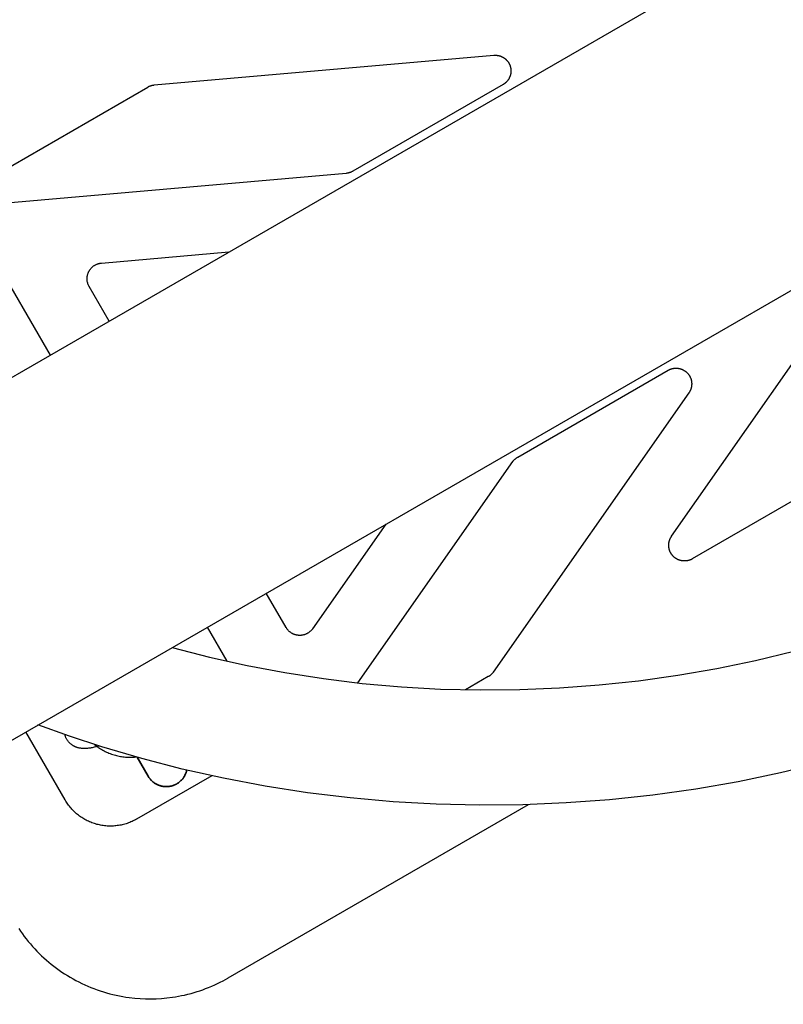
# Model space of a CAD drawing. Units: millimetres. Extents: x -3950 to 10315, y -6627 to 6616.
# Drawn here: x 1424 to 1569, y 2583 to 2771 of the extents above; entities that cross this region are included whole.
import ezdxf

# ---------------------------------------------------------------- set-up
doc = ezdxf.new("R2010")
doc.units = ezdxf.units.MM
doc.layers.add('ORG1026CY 2D', color=7, linetype='Continuous', true_color=0x000000)

msp = doc.modelspace()

# ---------------------------------------------------------------- linework, layer by layer
at = {"layer": 'ORG1026CY 2D', "color": 18, "lineweight": -3, "true_color": 0x000000}
for points in [[(35.03, 1901.89), (3100.76, 3671.89)], [(65.03, 1849.93), (3130.76, 3619.93)], [(1449.22, 2758.46), (1514.04, 2764.13)], [(1514.04, 2764.13), (1514.1, 2764.14), (1514.17, 2764.14), (1514.23, 2764.14), (1514.29, 2764.14), (1514.36, 2764.14), (1514.42, 2764.14), (1514.48, 2764.14), (1514.55, 2764.13), (1514.61, 2764.13), (1514.67, 2764.12), (1514.73, 2764.11), (1514.8, 2764.1), (1514.86, 2764.09), (1514.92, 2764.08), (1514.98, 2764.07), (1515.05, 2764.05), (1515.11, 2764.03), (1515.17, 2764.02), (1515.23, 2764), (1515.29, 2763.98), (1515.35, 2763.96), (1515.41, 2763.93), (1515.47, 2763.91), (1515.52, 2763.88), (1515.58, 2763.86), (1515.64, 2763.83), (1515.69, 2763.8), (1515.75, 2763.77), (1515.8, 2763.74), (1515.86, 2763.71), (1515.91, 2763.67), (1515.97, 2763.64), (1516.02, 2763.6), (1516.07, 2763.57), (1516.12, 2763.53), (1516.17, 2763.49), (1516.22, 2763.45), (1516.27, 2763.41), (1516.32, 2763.37), (1516.36, 2763.32), (1516.41, 2763.28), (1516.45, 2763.23), (1516.5, 2763.19), (1516.54, 2763.14), (1516.58, 2763.09), (1516.62, 2763.04), (1516.66, 2763), (1516.7, 2762.94), (1516.74, 2762.89), (1516.77, 2762.84), (1516.81, 2762.79), (1516.84, 2762.74), (1516.88, 2762.68), (1516.91, 2762.63), (1516.94, 2762.57), (1516.97, 2762.52), (1517, 2762.46), (1517.02, 2762.4), (1517.05, 2762.34), (1517.07, 2762.29), (1517.1, 2762.23), (1517.12, 2762.17), (1517.14, 2762.11), (1517.16, 2762.05), (1517.18, 2761.99), (1517.2, 2761.93), (1517.21, 2761.86), (1517.23, 2761.8), (1517.24, 2761.74), (1517.25, 2761.68), (1517.26, 2761.62), (1517.27, 2761.55), (1517.28, 2761.49), (1517.29, 2761.43), (1517.29, 2761.36), (1517.3, 2761.3), (1517.3, 2761.24), (1517.3, 2761.17), (1517.3, 2761.11), (1517.3, 2761.05), (1517.3, 2760.98), (1517.29, 2760.92), (1517.29, 2760.86), (1517.28, 2760.79), (1517.27, 2760.73), (1517.26, 2760.67), (1517.25, 2760.61), (1517.24, 2760.54), (1517.23, 2760.48), (1517.21, 2760.42), (1517.19, 2760.36), (1517.18, 2760.3), (1517.16, 2760.24), (1517.14, 2760.18), (1517.12, 2760.12), (1517.1, 2760.06), (1517.07, 2760), (1517.05, 2759.94), (1517.02, 2759.88), (1516.99, 2759.83), (1516.97, 2759.77), (1516.94, 2759.71), (1516.9, 2759.66), (1516.87, 2759.6), (1516.84, 2759.55), (1516.81, 2759.5), (1516.77, 2759.44), (1516.73, 2759.39), (1516.7, 2759.34), (1516.66, 2759.29), (1516.62, 2759.24), (1516.58, 2759.19), (1516.53, 2759.14), (1516.49, 2759.1), (1516.45, 2759.05), (1516.4, 2759.01), (1516.36, 2758.96), (1516.31, 2758.92), (1516.26, 2758.88), (1516.22, 2758.84), (1516.17, 2758.8), (1516.12, 2758.76), (1516.07, 2758.72), (1516.01, 2758.68), (1515.96, 2758.65), (1515.91, 2758.61), (1515.85, 2758.58), (1515.8, 2758.55)], [(1447.98, 2758.07), (1448.05, 2758.11), (1448.12, 2758.15), (1448.19, 2758.19), (1448.27, 2758.22), (1448.34, 2758.25), (1448.42, 2758.28), (1448.5, 2758.31), (1448.57, 2758.33), (1448.65, 2758.36), (1448.73, 2758.38), (1448.81, 2758.4), (1448.89, 2758.42), (1448.97, 2758.43), (1449.05, 2758.44), (1449.13, 2758.45), (1449.22, 2758.46)], [(1515.8, 2758.55), (1487.11, 2741.98)], [(1419.29, 2741.51), (1447.98, 2758.07)], [(1485.87, 2741.59), (1421.05, 2735.92)], [(1487.11, 2741.98), (1487.04, 2741.94), (1486.97, 2741.91), (1486.89, 2741.87), (1486.82, 2741.84), (1486.74, 2741.8), (1486.67, 2741.77), (1486.59, 2741.75), (1486.51, 2741.72), (1486.43, 2741.7), (1486.36, 2741.68), (1486.28, 2741.66), (1486.2, 2741.64), (1486.12, 2741.62), (1486.04, 2741.61), (1485.95, 2741.6), (1485.87, 2741.59)], [(1439.14, 2724.45), (1463.43, 2726.58)], [(1436.8, 2719.97), (1436.75, 2720.05), (1436.71, 2720.13), (1436.67, 2720.22), (1436.63, 2720.3), (1436.6, 2720.39), (1436.56, 2720.48), (1436.53, 2720.57), (1436.51, 2720.66), (1436.48, 2720.75), (1436.46, 2720.84), (1436.44, 2720.93), (1436.43, 2721.02), (1436.42, 2721.12), (1436.41, 2721.21), (1436.4, 2721.3), (1436.4, 2721.4), (1436.4, 2721.49), (1436.4, 2721.59), (1436.4, 2721.68), (1436.41, 2721.78), (1436.42, 2721.87), (1436.44, 2721.96), (1436.46, 2722.05), (1436.47, 2722.15), (1436.5, 2722.24), (1436.52, 2722.33), (1436.55, 2722.42), (1436.58, 2722.51), (1436.62, 2722.59), (1436.65, 2722.68), (1436.69, 2722.77), (1436.74, 2722.85), (1436.78, 2722.93), (1436.83, 2723.02), (1436.88, 2723.1), (1436.93, 2723.17), (1436.98, 2723.25), (1437.04, 2723.32), (1437.1, 2723.4), (1437.16, 2723.47), (1437.23, 2723.54), (1437.29, 2723.6), (1437.36, 2723.67), (1437.43, 2723.73), (1437.5, 2723.79), (1437.58, 2723.85), (1437.65, 2723.91), (1437.73, 2723.96), (1437.81, 2724.01), (1437.89, 2724.06), (1437.97, 2724.11), (1438.06, 2724.15), (1438.14, 2724.19), (1438.23, 2724.23), (1438.31, 2724.26), (1438.4, 2724.3), (1438.49, 2724.33), (1438.58, 2724.35), (1438.67, 2724.38), (1438.76, 2724.4), (1438.86, 2724.42), (1438.95, 2724.43), (1439.04, 2724.44), (1439.14, 2724.45)], [(1547.95, 2672.29), (1585.66, 2726.13)], [(1421.83, 2719.88), (1429.33, 2706.89)], [(1440.59, 2713.39), (1436.8, 2719.97)], [(1518.61, 2687.42), (1547.3, 2703.99)], [(1547.3, 2703.99), (1547.35, 2704.02), (1547.41, 2704.05), (1547.47, 2704.08), (1547.52, 2704.1), (1547.58, 2704.13), (1547.64, 2704.16), (1547.7, 2704.18), (1547.76, 2704.2), (1547.82, 2704.22), (1547.88, 2704.24), (1547.94, 2704.26), (1548, 2704.28), (1548.06, 2704.3), (1548.12, 2704.31), (1548.18, 2704.33), (1548.25, 2704.34), (1548.31, 2704.35), (1548.37, 2704.36), (1548.43, 2704.37), (1548.5, 2704.37), (1548.56, 2704.38), (1548.62, 2704.38), (1548.69, 2704.39), (1548.75, 2704.39), (1548.81, 2704.39), (1548.88, 2704.39), (1548.94, 2704.39), (1549, 2704.38), (1549.07, 2704.38), (1549.13, 2704.37), (1549.19, 2704.36), (1549.26, 2704.35), (1549.32, 2704.34), (1549.38, 2704.33), (1549.44, 2704.32), (1549.51, 2704.3), (1549.57, 2704.29), (1549.63, 2704.27), (1549.69, 2704.25), (1549.75, 2704.23), (1549.81, 2704.21), (1549.87, 2704.19), (1549.93, 2704.17), (1549.99, 2704.14), (1550.04, 2704.12), (1550.1, 2704.09), (1550.16, 2704.06), (1550.21, 2704.03), (1550.27, 2704), (1550.32, 2703.97), (1550.38, 2703.94), (1550.43, 2703.91), (1550.49, 2703.87), (1550.54, 2703.83), (1550.59, 2703.8), (1550.64, 2703.76), (1550.69, 2703.72), (1550.74, 2703.68), (1550.79, 2703.64), (1550.83, 2703.6), (1550.88, 2703.55), (1550.92, 2703.51), (1550.97, 2703.46), (1551.01, 2703.42), (1551.05, 2703.37), (1551.1, 2703.32), (1551.14, 2703.27), (1551.17, 2703.22), (1551.21, 2703.17), (1551.25, 2703.12), (1551.29, 2703.07), (1551.32, 2703.01), (1551.35, 2702.96), (1551.39, 2702.91), (1551.42, 2702.85), (1551.45, 2702.8), (1551.48, 2702.74), (1551.51, 2702.68), (1551.53, 2702.63), (1551.56, 2702.57), (1551.58, 2702.51), (1551.61, 2702.45), (1551.63, 2702.39), (1551.65, 2702.33), (1551.67, 2702.27), (1551.69, 2702.21), (1551.7, 2702.15), (1551.72, 2702.09), (1551.73, 2702.02), (1551.74, 2701.96), (1551.76, 2701.9), (1551.77, 2701.84), (1551.77, 2701.77), (1551.78, 2701.71), (1551.79, 2701.65), (1551.79, 2701.59), (1551.8, 2701.52), (1551.8, 2701.46), (1551.8, 2701.4), (1551.8, 2701.33), (1551.8, 2701.27), (1551.79, 2701.21), (1551.79, 2701.14), (1551.78, 2701.08), (1551.78, 2701.02), (1551.77, 2700.95), (1551.76, 2700.89), (1551.75, 2700.83), (1551.73, 2700.77), (1551.72, 2700.7), (1551.71, 2700.64), (1551.69, 2700.58), (1551.67, 2700.52), (1551.65, 2700.46), (1551.63, 2700.4), (1551.61, 2700.34), (1551.59, 2700.28), (1551.56, 2700.22), (1551.54, 2700.16), (1551.51, 2700.11), (1551.48, 2700.05), (1551.46, 2699.99), (1551.43, 2699.94), (1551.39, 2699.88), (1551.36, 2699.83), (1551.33, 2699.77), (1551.29, 2699.72), (1551.26, 2699.67)], [(1551.26, 2699.67), (1513.93, 2646.37)], [(1517.65, 2686.55), (1517.7, 2686.61), (1517.75, 2686.68), (1517.8, 2686.74), (1517.86, 2686.8), (1517.91, 2686.86), (1517.97, 2686.92), (1518.02, 2686.98), (1518.08, 2687.04), (1518.15, 2687.09), (1518.21, 2687.14), (1518.27, 2687.2), (1518.34, 2687.24), (1518.4, 2687.29), (1518.47, 2687.34), (1518.54, 2687.38), (1518.61, 2687.42)], [(1488.06, 2644.29), (1517.65, 2686.55)], [(1580.6, 2684.53), (1551.91, 2667.97)], [(1493.43, 2674.62), (1479.44, 2654.64)], [(1551.91, 2667.97), (1551.86, 2667.94), (1551.8, 2667.91), (1551.74, 2667.88), (1551.68, 2667.85), (1551.63, 2667.82), (1551.57, 2667.8), (1551.51, 2667.77), (1551.45, 2667.75), (1551.39, 2667.73), (1551.33, 2667.71), (1551.27, 2667.69), (1551.21, 2667.67), (1551.15, 2667.66), (1551.08, 2667.64), (1551.02, 2667.63), (1550.96, 2667.62), (1550.9, 2667.6), (1550.83, 2667.6), (1550.77, 2667.59), (1550.71, 2667.58), (1550.64, 2667.57), (1550.58, 2667.57), (1550.52, 2667.57), (1550.45, 2667.57), (1550.39, 2667.57), (1550.33, 2667.57), (1550.26, 2667.57), (1550.2, 2667.57), (1550.14, 2667.58), (1550.07, 2667.58), (1550.01, 2667.59), (1549.95, 2667.6), (1549.88, 2667.61), (1549.82, 2667.62), (1549.76, 2667.64), (1549.7, 2667.65), (1549.64, 2667.67), (1549.58, 2667.68), (1549.52, 2667.7), (1549.46, 2667.72), (1549.4, 2667.74), (1549.34, 2667.76), (1549.28, 2667.79), (1549.22, 2667.81), (1549.16, 2667.84), (1549.1, 2667.86), (1549.05, 2667.89), (1548.99, 2667.92), (1548.94, 2667.95), (1548.88, 2667.98), (1548.83, 2668.02), (1548.77, 2668.05), (1548.72, 2668.09), (1548.67, 2668.12), (1548.62, 2668.16), (1548.57, 2668.2), (1548.52, 2668.24), (1548.47, 2668.28), (1548.42, 2668.32), (1548.38, 2668.36), (1548.33, 2668.4), (1548.29, 2668.45), (1548.24, 2668.49), (1548.2, 2668.54), (1548.16, 2668.59), (1548.12, 2668.63), (1548.08, 2668.68), (1548.04, 2668.73), (1548, 2668.78), (1547.96, 2668.83), (1547.93, 2668.89), (1547.89, 2668.94), (1547.86, 2668.99), (1547.82, 2669.05), (1547.79, 2669.1), (1547.76, 2669.16), (1547.73, 2669.21), (1547.71, 2669.27), (1547.68, 2669.33), (1547.65, 2669.38), (1547.63, 2669.44), (1547.61, 2669.5), (1547.58, 2669.56), (1547.56, 2669.62), (1547.54, 2669.68), (1547.53, 2669.74), (1547.51, 2669.8), (1547.49, 2669.86), (1547.48, 2669.92), (1547.47, 2669.99), (1547.46, 2670.05), (1547.45, 2670.11), (1547.44, 2670.17), (1547.43, 2670.24), (1547.42, 2670.3), (1547.42, 2670.36), (1547.41, 2670.43), (1547.41, 2670.49), (1547.41, 2670.55), (1547.41, 2670.62), (1547.41, 2670.68), (1547.42, 2670.74), (1547.42, 2670.81), (1547.43, 2670.87), (1547.43, 2670.93), (1547.44, 2670.99), (1547.45, 2671.06), (1547.46, 2671.12), (1547.48, 2671.18), (1547.49, 2671.24), (1547.5, 2671.31), (1547.52, 2671.37), (1547.54, 2671.43), (1547.56, 2671.49), (1547.58, 2671.55), (1547.6, 2671.61), (1547.62, 2671.67), (1547.65, 2671.73), (1547.67, 2671.79), (1547.7, 2671.84), (1547.73, 2671.9), (1547.75, 2671.96), (1547.78, 2672.02), (1547.82, 2672.07), (1547.85, 2672.13), (1547.88, 2672.18), (1547.92, 2672.23), (1547.95, 2672.29)], [(1474.39, 2654.86), (1470.59, 2661.43)], [(1459.33, 2654.93), (1463.08, 2648.45)], [(1479.44, 2654.64), (1479.39, 2654.56), (1479.33, 2654.49), (1479.27, 2654.42), (1479.21, 2654.35), (1479.14, 2654.28), (1479.08, 2654.21), (1479.01, 2654.15), (1478.94, 2654.08), (1478.87, 2654.02), (1478.79, 2653.97), (1478.72, 2653.91), (1478.64, 2653.86), (1478.56, 2653.81), (1478.48, 2653.76), (1478.4, 2653.71), (1478.31, 2653.67), (1478.23, 2653.63), (1478.14, 2653.59), (1478.05, 2653.56), (1477.96, 2653.53), (1477.87, 2653.5), (1477.78, 2653.47), (1477.69, 2653.45), (1477.6, 2653.43), (1477.51, 2653.41), (1477.42, 2653.39), (1477.32, 2653.38), (1477.23, 2653.37), (1477.14, 2653.36), (1477.04, 2653.36), (1476.95, 2653.36), (1476.85, 2653.36), (1476.76, 2653.37), (1476.67, 2653.38), (1476.57, 2653.39), (1476.48, 2653.4), (1476.39, 2653.42), (1476.29, 2653.44), (1476.2, 2653.46), (1476.11, 2653.49), (1476.02, 2653.52), (1475.94, 2653.55), (1475.85, 2653.58), (1475.76, 2653.62), (1475.68, 2653.66), (1475.59, 2653.7), (1475.51, 2653.75), (1475.43, 2653.8), (1475.35, 2653.85), (1475.27, 2653.9), (1475.19, 2653.95), (1475.12, 2654.01), (1475.05, 2654.07), (1474.98, 2654.13), (1474.91, 2654.2), (1474.84, 2654.26), (1474.78, 2654.33), (1474.71, 2654.4), (1474.65, 2654.47), (1474.6, 2654.55), (1474.54, 2654.62), (1474.49, 2654.7), (1474.44, 2654.78), (1474.39, 2654.86)], [(1452.64, 2651.07), (1459.73, 2649.23), (1466.92, 2647.62), (1474.15, 2646.25), (1481.51, 2645.1), (1488.9, 2644.2), (1496.38, 2643.53), (1503.88, 2643.11), (1511.43, 2642.94), (1518.99, 2643.01), (1526.56, 2643.33), (1534.12, 2643.9), (1541.65, 2644.71), (1549.16, 2645.76), (1556.59, 2647.05), (1563.97, 2648.57), (1571.3, 2650.33)], [(1512.98, 2645.49), (1508.62, 2642.97)], [(1513.93, 2646.37), (1513.89, 2646.3), (1513.84, 2646.23), (1513.79, 2646.17), (1513.73, 2646.11), (1513.68, 2646.05), (1513.62, 2645.99), (1513.56, 2645.93), (1513.5, 2645.87), (1513.44, 2645.82), (1513.38, 2645.77), (1513.32, 2645.72), (1513.25, 2645.67), (1513.18, 2645.62), (1513.12, 2645.57), (1513.05, 2645.53), (1512.98, 2645.49)], [(1576.77, 2629.02), (1568.76, 2627.1), (1560.69, 2625.43), (1552.57, 2624.03), (1544.36, 2622.87), (1536.11, 2621.99), (1527.84, 2621.37), (1519.56, 2621.02), (1511.29, 2620.94), (1503.01, 2621.13), (1494.79, 2621.59), (1486.59, 2622.32), (1478.48, 2623.31), (1470.41, 2624.57), (1462.46, 2626.07), (1454.57, 2627.84), (1446.84, 2629.84), (1439.18, 2632.1), (1433.06, 2634.1), (1426.99, 2636.26)], [(1432.19, 2621.94), (1424.69, 2634.93)], [(1438.7, 2632.24), (1438.14, 2632.09), (1437.76, 2631.99), (1437.39, 2631.92), (1437.2, 2631.88), (1437.02, 2631.85), (1436.83, 2631.82), (1436.65, 2631.8), (1436.46, 2631.78), (1436.27, 2631.77), (1436.09, 2631.76), (1435.9, 2631.75), (1435.7, 2631.76), (1435.61, 2631.76), (1435.51, 2631.77), (1435.41, 2631.77), (1435.31, 2631.78), (1435.21, 2631.8), (1435.1, 2631.81), (1434.99, 2631.83), (1434.89, 2631.85), (1434.78, 2631.88), (1434.67, 2631.9), (1434.6, 2631.92), (1434.53, 2631.94), (1434.47, 2631.96), (1434.4, 2631.99), (1434.33, 2632.01), (1434.26, 2632.04), (1434.19, 2632.06), (1434.12, 2632.09), (1434.06, 2632.12), (1433.99, 2632.16), (1433.92, 2632.19), (1433.85, 2632.23), (1433.79, 2632.26), (1433.72, 2632.3), (1433.65, 2632.34), (1433.58, 2632.39), (1433.5, 2632.44), (1433.42, 2632.5), (1433.34, 2632.56), (1433.26, 2632.63), (1433.18, 2632.7), (1433.11, 2632.76), (1433.04, 2632.84), (1432.97, 2632.91), (1432.9, 2632.98), (1432.83, 2633.06), (1432.76, 2633.14), (1432.7, 2633.23), (1432.64, 2633.31), (1432.58, 2633.4), (1432.53, 2633.49), (1432.48, 2633.58), (1432.42, 2633.68), (1432.37, 2633.78), (1432.33, 2633.88), (1432.29, 2633.99), (1432.25, 2634.09), (1432.21, 2634.2), (1432.18, 2634.3), (1432.15, 2634.41)], [(1437.8, 2632.53), (1437.96, 2632.4), (1438.12, 2632.27), (1438.33, 2632.12), (1438.54, 2631.97), (1438.75, 2631.82), (1438.97, 2631.69), (1439.19, 2631.55), (1439.41, 2631.42), (1439.64, 2631.3), (1439.87, 2631.19), (1440.1, 2631.07), (1440.34, 2630.97), (1440.57, 2630.87), (1440.81, 2630.78), (1441.06, 2630.69), (1441.3, 2630.61), (1441.55, 2630.53), (1441.8, 2630.46), (1442.03, 2630.4), (1442.27, 2630.34), (1442.51, 2630.29), (1442.75, 2630.25), (1442.99, 2630.21), (1443.24, 2630.18), (1443.48, 2630.15), (1443.72, 2630.13), (1443.97, 2630.12), (1444.21, 2630.11), (1444.46, 2630.1), (1444.7, 2630.1), (1444.94, 2630.11), (1445.19, 2630.12), (1445.43, 2630.14), (1445.68, 2630.17)], [(1460.19, 2626.56), (1445.85, 2618.28)], [(1445.85, 2618.28), (1445.64, 2618.16), (1445.42, 2618.05), (1445.2, 2617.94), (1444.98, 2617.83), (1444.75, 2617.73), (1444.53, 2617.64), (1444.3, 2617.55), (1444.07, 2617.47), (1443.83, 2617.4), (1443.6, 2617.33), (1443.36, 2617.26), (1443.12, 2617.2), (1442.88, 2617.15), (1442.64, 2617.1), (1442.4, 2617.06), (1442.15, 2617.03), (1441.91, 2617), (1441.66, 2616.98), (1441.42, 2616.96), (1441.17, 2616.95), (1440.93, 2616.94), (1440.68, 2616.94), (1440.44, 2616.95), (1440.2, 2616.96), (1439.95, 2616.98), (1439.71, 2617.01), (1439.47, 2617.04), (1439.22, 2617.08), (1438.98, 2617.12), (1438.74, 2617.17), (1438.5, 2617.22), (1438.27, 2617.28), (1438.03, 2617.35), (1437.79, 2617.42), (1437.56, 2617.5), (1437.33, 2617.58), (1437.1, 2617.67), (1436.87, 2617.77), (1436.65, 2617.87), (1436.43, 2617.97), (1436.21, 2618.09), (1435.99, 2618.2), (1435.78, 2618.32), (1435.57, 2618.45), (1435.37, 2618.58), (1435.16, 2618.72), (1434.96, 2618.86), (1434.76, 2619.01), (1434.57, 2619.16), (1434.38, 2619.32), (1434.2, 2619.48), (1434.02, 2619.65), (1433.84, 2619.82), (1433.67, 2619.99), (1433.5, 2620.17), (1433.33, 2620.35), (1433.18, 2620.54), (1433.02, 2620.73), (1432.87, 2620.92), (1432.73, 2621.12), (1432.59, 2621.32), (1432.45, 2621.52), (1432.32, 2621.73), (1432.19, 2621.94)], [(1463.35, 2587.97), (1520.65, 2621.05)], [(1423.34, 2597.39), (1423.69, 2596.88), (1424.04, 2596.38), (1424.41, 2595.88), (1424.78, 2595.4), (1425.16, 2594.92), (1425.57, 2594.44), (1425.98, 2593.97), (1426.4, 2593.51), (1426.83, 2593.06), (1427.26, 2592.62), (1427.71, 2592.19), (1428.16, 2591.77), (1428.62, 2591.36), (1429.09, 2590.95), (1429.57, 2590.56), (1430.05, 2590.18), (1430.55, 2589.81), (1431.06, 2589.44), (1431.57, 2589.08), (1432.1, 2588.74), (1432.63, 2588.4), (1433.17, 2588.08), (1433.71, 2587.77), (1434.26, 2587.47), (1434.82, 2587.18), (1435.39, 2586.9), (1435.96, 2586.63), (1436.53, 2586.38), (1437.12, 2586.14), (1437.7, 2585.91), (1438.3, 2585.69), (1438.89, 2585.48), (1439.5, 2585.29), (1440.1, 2585.11), (1440.71, 2584.94), (1441.33, 2584.79), (1441.95, 2584.64), (1442.57, 2584.51), (1443.19, 2584.4), (1443.82, 2584.3), (1444.45, 2584.21), (1445.48, 2584.09), (1446.51, 2584.01), (1447.55, 2583.96), (1448.59, 2583.95), (1449.59, 2583.98), (1450.6, 2584.04), (1451.64, 2584.13), (1452.68, 2584.27)], [(1452.68, 2584.27), (1453.25, 2584.35), (1453.83, 2584.46), (1454.41, 2584.57), (1454.99, 2584.69), (1455.62, 2584.84), (1456.24, 2585.01), (1456.81, 2585.17), (1457.38, 2585.34), (1457.93, 2585.52), (1458.47, 2585.71), (1459.01, 2585.91), (1459.54, 2586.12), (1460.22, 2586.4), (1460.75, 2586.63), (1461.29, 2586.88), (1461.82, 2587.14), (1462.34, 2587.41), (1462.81, 2587.66), (1463.27, 2587.92)], [(1463.27, 2587.92), (1463.35, 2587.97)]]:
    msp.add_lwpolyline(points, dxfattribs=at)
at = {"layer": 'ORG1026CY 2D', "color": 18, "lineweight": 35, "true_color": 0x000000}
for points in [[(1448.05, 2626.48), (1448.05, 2626.48), (1445.97, 2630.09)], [(1448.05, 2626.48), (1448.1, 2626.4), (1448.14, 2626.33), (1448.19, 2626.25), (1448.24, 2626.17), (1448.3, 2626.1), (1448.35, 2626.03), (1448.41, 2625.95), (1448.47, 2625.88), (1448.53, 2625.81), (1448.6, 2625.74), (1448.67, 2625.67), (1448.73, 2625.6), (1448.8, 2625.54), (1448.88, 2625.47), (1448.95, 2625.41), (1449.03, 2625.34), (1449.11, 2625.28), (1449.19, 2625.22), (1449.27, 2625.17), (1449.36, 2625.11), (1449.44, 2625.06), (1449.53, 2625.01), (1449.62, 2624.96), (1449.71, 2624.91), (1449.8, 2624.86), (1449.89, 2624.82), (1449.99, 2624.78), (1450.09, 2624.74), (1450.18, 2624.71), (1450.28, 2624.67), (1450.38, 2624.64), (1450.48, 2624.61), (1450.58, 2624.59), (1450.68, 2624.57), (1450.78, 2624.55), (1450.88, 2624.53), (1450.99, 2624.51), (1451.09, 2624.5), (1451.19, 2624.49), (1451.29, 2624.48), (1451.39, 2624.48), (1451.5, 2624.48), (1451.6, 2624.48), (1451.7, 2624.48), (1451.8, 2624.49), (1451.9, 2624.5), (1452, 2624.51), (1452.1, 2624.52), (1452.2, 2624.54), (1452.29, 2624.55), (1452.39, 2624.57), (1452.48, 2624.6), (1452.58, 2624.62), (1452.67, 2624.65), (1452.76, 2624.68), (1452.85, 2624.71), (1452.94, 2624.74), (1453.03, 2624.77), (1453.11, 2624.81), (1453.19, 2624.85), (1453.28, 2624.89), (1453.36, 2624.93), (1453.44, 2624.97), (1453.51, 2625.01), (1453.59, 2625.06), (1453.67, 2625.11), (1453.74, 2625.16), (1453.82, 2625.21), (1453.89, 2625.26), (1453.97, 2625.32), (1454.04, 2625.38), (1454.11, 2625.44), (1454.18, 2625.5), (1454.25, 2625.56), (1454.32, 2625.63), (1454.39, 2625.7), (1454.46, 2625.77), (1454.52, 2625.84), (1454.59, 2625.92), (1454.65, 2625.99), (1454.71, 2626.07), (1454.77, 2626.15), (1454.83, 2626.24), (1454.88, 2626.32), (1454.94, 2626.41), (1454.99, 2626.49), (1455.04, 2626.58), (1455.08, 2626.67), (1455.13, 2626.77), (1455.17, 2626.86), (1455.21, 2626.95), (1455.25, 2627.05), (1455.29, 2627.15), (1455.32, 2627.24), (1455.35, 2627.34), (1455.38, 2627.44), (1455.4, 2627.54), (1455.42, 2627.64)]]:
    msp.add_lwpolyline(points, dxfattribs=at)

doc.saveas('drawing.dxf')
